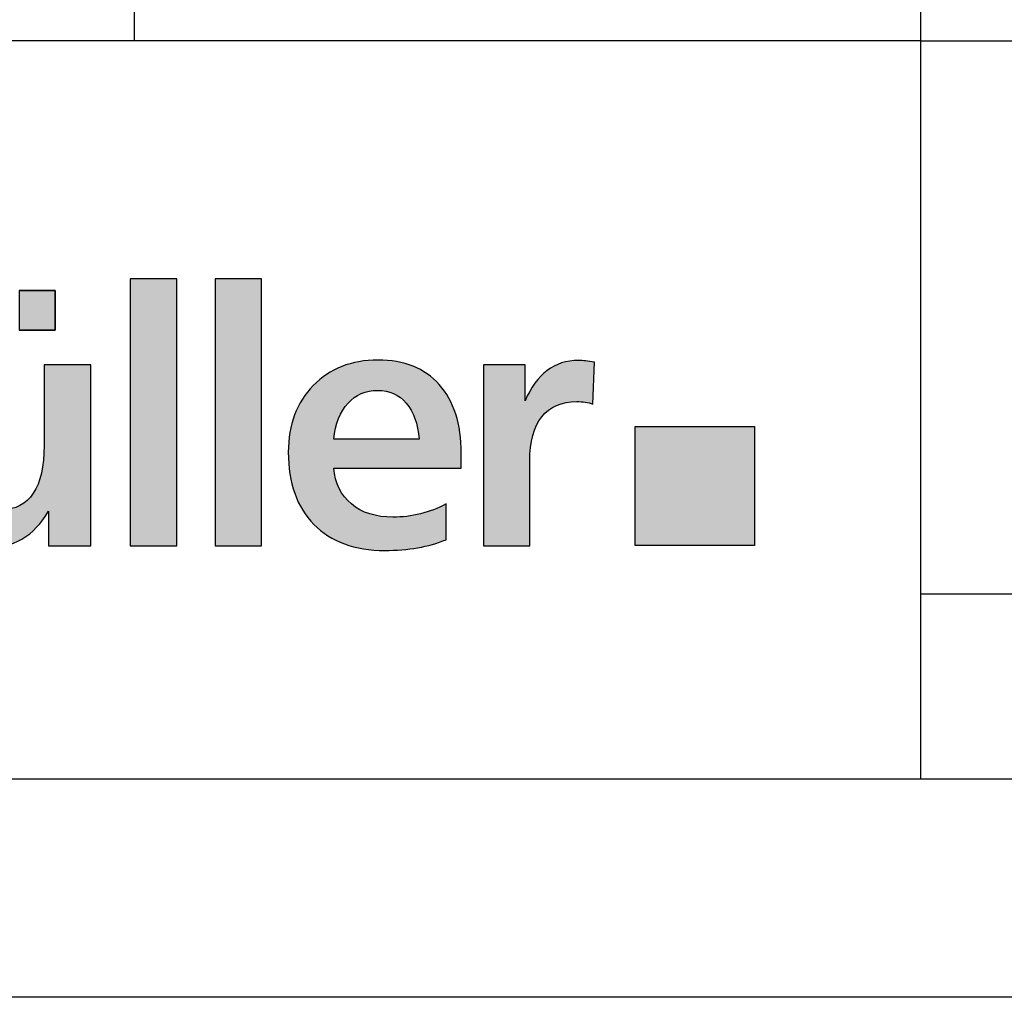
# Model space of a CAD drawing. Extents: x -6 to 412, y -4 to 288.
# Drawn here: x 299 to 321, y -4 to 18 of the extents above; entities that cross this region are included whole.
import ezdxf

# ---------------------------------------------------------------- set-up
doc = ezdxf.new("R2010")
doc.units = 0
doc.header["$LTSCALE"] = 0.2
for name, color, linetype in [('25', 3, 'CONTINUOUS'), ('50', 1, 'CONTINUOUS'), ('70', 7, 'CONTINUOUS'), ('LOGO', 5, 'CONTINUOUS'), ('SCHRAFF', 3, 'CONTINUOUS')]:
    doc.layers.add(name, color=color, linetype=linetype)

# ---------------------------------------------------------------- blocks, each defined once
blk = doc.blocks.new('BL-RA-A3')
at = {"layer": '25'}
blk.add_line((412.5, -4.5), (-5.5, -4.5), dxfattribs=at)
at = {"layer": '70'}
blk.add_line((14.5, 0.5), (407.5, 0.5), dxfattribs=at)
blk = doc.blocks.new('Aumueller-Logo-2014')
at = {"layer": 'LOGO'}
h = blk.add_hatch(color=256, dxfattribs=at)
h.dxf.hatch_style = 1
edge = h.paths.add_edge_path()
edge.add_spline(control_points=[(79.825, -49.677), (79.825, -49.677), (79.825, -43.561), (79.825, -43.561)], knot_values=[0.2, 0.2, 0.2, 0.2, 0.4, 0.4, 0.4, 0.4], degree=3, periodic=0)
edge.add_spline(control_points=[(79.825, -43.561), (79.825, -43.561), (79.825, -43.561), (79.825, -43.561), (79.825, -43.561), (79.559, -43.561), (79.294, -43.561)], knot_values=[0.1, 0.1, 0.1, 0.1, 0.1, 0.1, 0.1, 0.2, 0.2, 0.2, 0.2], degree=3, periodic=0)
edge.add_spline(control_points=[(79.294, -43.561), (79.028, -43.561), (78.763, -43.561), (78.763, -43.561), (78.763, -43.561), (78.763, -49.677), (78.763, -49.677), (78.763, -49.677), (78.763, -49.677), (79.825, -49.677), (79.825, -49.677), (79.825, -49.677)], knot_values=[0.4, 0.4, 0.4, 0.4, 0.5, 0.5, 0.5, 0.9, 0.9, 0.9, 0.9, 1.1, 1.1, 1.1, 1.1, 1.1], degree=3, periodic=0)
edge = h.paths.add_edge_path()
edge.add_spline(control_points=[(81.769, -49.677), (81.769, -49.677), (81.769, -43.561), (81.769, -43.561)], knot_values=[0.2, 0.2, 0.2, 0.2, 0.4, 0.4, 0.4, 0.4], degree=3, periodic=0)
edge.add_spline(control_points=[(81.769, -43.561), (81.769, -43.561), (81.769, -43.561), (81.769, -43.561), (81.769, -43.561), (81.504, -43.561), (81.238, -43.561)], knot_values=[0.1, 0.1, 0.1, 0.1, 0.1, 0.1, 0.1, 0.2, 0.2, 0.2, 0.2], degree=3, periodic=0)
edge.add_spline(control_points=[(81.238, -43.561), (80.973, -43.561), (80.708, -43.561), (80.708, -43.561), (80.708, -43.561), (80.708, -49.677), (80.708, -49.677), (80.708, -49.677), (80.708, -49.677), (81.769, -49.677), (81.769, -49.677), (81.769, -49.677)], knot_values=[0.4, 0.4, 0.4, 0.4, 0.5, 0.5, 0.5, 0.9, 0.9, 0.9, 0.9, 1.1, 1.1, 1.1, 1.1, 1.1], degree=3, periodic=0)
edge = h.paths.add_edge_path()
edge.add_spline(control_points=[(87.906, -47.74), (87.906, -47.74), (87.906, -47.74), (87.906, -47.74), (87.906, -47.296), (87.998, -46.957), (88.182, -46.724)], knot_values=[0.266667, 0.266667, 0.266667, 0.266667, 0.266667, 0.266667, 0.266667, 0.333333, 0.333333, 0.333333, 0.333333], degree=3, periodic=0)
edge.add_spline(control_points=[(88.182, -46.724), (88.182, -46.724), (88.182, -46.724), (88.182, -46.724), (88.365, -46.492), (88.633, -46.375), (88.984, -46.375)], knot_values=[0.2, 0.2, 0.2, 0.2, 0.2, 0.2, 0.2, 0.266667, 0.266667, 0.266667, 0.266667], degree=3, periodic=0)
edge.add_spline(control_points=[(89.176, -46.389), (89.176, -46.389), (89.176, -46.389), (89.176, -46.389), (89.237, -46.399), (89.295, -46.412), (89.351, -46.431)], knot_values=[0.066667, 0.066667, 0.066667, 0.066667, 0.066667, 0.066667, 0.066667, 0.133333, 0.133333, 0.133333, 0.133333], degree=3, periodic=0)
edge.add_spline(control_points=[(89.351, -46.431), (89.351, -46.431), (89.351, -46.431), (89.351, -46.431), (89.351, -46.431), (89.361, -46.191), (89.371, -45.952)], knot_values=[0.033333, 0.033333, 0.033333, 0.033333, 0.033333, 0.033333, 0.033333, 0.066667, 0.066667, 0.066667, 0.066667], degree=3, periodic=0)
edge.add_spline(control_points=[(89.371, -45.952), (89.381, -45.712), (89.391, -45.473), (89.391, -45.473)], knot_values=[0, 0, 0, 0, 0.033333, 0.033333, 0.033333, 0.033333], degree=3, periodic=0)
edge.add_spline(control_points=[(89.391, -45.473), (89.311, -45.46), (89.242, -45.45), (89.184, -45.443), (89.184, -45.443), (89.125, -45.436), (89.072, -45.433), (89.024, -45.433)], knot_values=[0.800001, 0.800001, 0.800001, 0.800001, 0.933334, 0.933334, 0.933334, 0.933334, 1, 1, 1, 1], degree=3, periodic=0)
edge.add_spline(control_points=[(89.024, -45.433), (89.024, -45.433), (89.024, -45.433), (89.024, -45.433), (89.024, -45.433), (88.747, -45.433), (88.507, -45.51), (88.303, -45.664)], knot_values=[0.733334, 0.733334, 0.733334, 0.733334, 0.733335, 0.733335, 0.733335, 0.733335, 0.800001, 0.800001, 0.800001, 0.800001], degree=3, periodic=0)
edge.add_spline(control_points=[(88.303, -45.664), (88.303, -45.664), (88.303, -45.664), (88.303, -45.664), (88.303, -45.664), (88.1, -45.819), (87.931, -46.05), (87.798, -46.359)], knot_values=[0.666667, 0.666667, 0.666667, 0.666667, 0.666668, 0.666668, 0.666668, 0.666668, 0.733334, 0.733334, 0.733334, 0.733334], degree=3, periodic=0)
edge.add_spline(control_points=[(87.798, -46.359), (87.798, -46.359), (87.798, -46.359), (87.798, -46.359), (87.798, -46.359), (87.798, -46.359), (87.798, -45.533), (87.798, -45.533)], knot_values=[0.600001, 0.600001, 0.600001, 0.600001, 0.600001, 0.600001, 0.600001, 0.600001, 0.666667, 0.666667, 0.666667, 0.666667], degree=3, periodic=0)
edge.add_spline(control_points=[(87.798, -45.533), (87.798, -45.533), (87.798, -45.533), (87.798, -45.533), (87.798, -45.533), (87.798, -45.533), (86.844, -45.533), (86.844, -45.533)], knot_values=[0.533334, 0.533334, 0.533334, 0.533334, 0.533335, 0.533335, 0.533335, 0.533335, 0.600001, 0.600001, 0.600001, 0.600001], degree=3, periodic=0)
edge.add_spline(control_points=[(86.844, -45.533), (86.844, -45.533), (86.844, -45.533), (86.844, -45.533), (86.844, -45.533), (86.844, -45.533), (86.844, -49.677), (86.844, -49.677)], knot_values=[0.466667, 0.466667, 0.466667, 0.466667, 0.466667, 0.466667, 0.466667, 0.466667, 0.533334, 0.533334, 0.533334, 0.533334], degree=3, periodic=0)
edge.add_spline(control_points=[(86.844, -49.677), (86.844, -49.677), (86.844, -49.677), (86.844, -49.677), (86.844, -49.677), (87.906, -49.677), (87.906, -49.677)], knot_values=[0.4, 0.4, 0.4, 0.4, 0.4, 0.4, 0.4, 0.466667, 0.466667, 0.466667, 0.466667], degree=3, periodic=0)
edge.add_spline(control_points=[(87.906, -49.677), (87.906, -49.677), (87.906, -49.677), (87.906, -49.677), (87.906, -49.677), (87.906, -47.74), (87.906, -47.74)], knot_values=[0.333333, 0.333333, 0.333333, 0.333333, 0.333333, 0.333333, 0.333333, 0.4, 0.4, 0.4, 0.4], degree=3, periodic=0)
edge = h.paths.add_edge_path()
edge.add_spline(control_points=[(93.048, -49.673), (93.048, -49.673), (93.048, -46.946), (93.048, -46.946)], knot_values=[0.2, 0.2, 0.2, 0.2, 0.4, 0.4, 0.4, 0.4], degree=3, periodic=0)
edge.add_spline(control_points=[(93.048, -46.946), (93.048, -46.946), (93.048, -46.946), (90.321, -46.946), (90.321, -46.946), (90.321, -46.946), (90.321, -46.946), (90.321, -49.673), (90.321, -49.673), (90.321, -49.673), (91.003, -49.673), (91.684, -49.673)], knot_values=[0.4, 0.4, 0.4, 0.4, 0.4, 0.6, 0.6, 0.6, 0.6, 1, 1, 1, 1.1, 1.1, 1.1, 1.1], degree=3, periodic=0)
edge.add_spline(control_points=[(91.684, -49.673), (92.366, -49.673), (93.048, -49.673), (93.048, -49.673), (93.048, -49.673), (93.048, -49.673), (93.048, -49.673)], knot_values=[0.1, 0.1, 0.1, 0.1, 0.2, 0.2, 0.2, 0.2, 0.2, 0.2, 0.2], degree=3, periodic=0)
h = blk.add_hatch(color=256, dxfattribs=at)
h.dxf.hatch_style = 1
edge = h.paths.add_edge_path()
edge.add_line((77.043, -43.832), (76.22, -43.832))
edge.add_spline(control_points=[(76.22, -43.832), (76.22, -43.832), (76.22, -44.043), (76.22, -44.261)], knot_values=[0.83921, 0.83921, 0.83921, 0.83921, 1, 1, 1, 1], degree=3, periodic=0)
edge.add_line((76.22, -44.261), (76.22, -44.738))
edge.add_line((76.22, -44.738), (77.043, -44.738))
edge.add_line((77.043, -44.738), (77.043, -43.832))
h = blk.add_hatch(color=256, dxfattribs=at)
h.dxf.hatch_style = 1
edge = h.paths.add_edge_path(flags=16)
edge.add_spline(control_points=[(85.374, -47.233), (85.374, -47.233), (85.374, -47.233), (85.374, -47.233), (85.374, -47.233), (85.345, -46.882), (85.247, -46.609), (85.079, -46.413), (85.079, -46.413), (84.912, -46.217), (84.693, -46.12), (84.424, -46.12), (84.424, -46.12), (84.15, -46.12), (83.924, -46.217), (83.746, -46.413), (83.746, -46.413), (83.567, -46.609), (83.458, -46.882), (83.419, -47.233), (83.419, -47.233), (83.419, -47.233), (85.374, -47.233), (85.374, -47.233)], knot_values=[0, 0, 0, 0, 0.142857, 0.142857, 0.142857, 0.142857, 0.285714, 0.285714, 0.285714, 0.285714, 0.428571, 0.428571, 0.428571, 0.428571, 0.571429, 0.571429, 0.571429, 0.571429, 0.714286, 0.714286, 0.714286, 0.714286, 1, 1, 1, 1], degree=3, periodic=0)
edge = h.paths.add_edge_path()
edge.add_spline(control_points=[(86.337, -47.561), (86.337, -47.561), (86.337, -47.896), (86.337, -47.896), (86.337, -47.896), (86.337, -47.896), (83.419, -47.896), (83.419, -47.896), (83.419, -47.896), (83.447, -48.245), (83.583, -48.52), (83.824, -48.72), (83.824, -48.72), (84.064, -48.921), (84.382, -49.022), (84.775, -49.022), (84.775, -49.022), (84.991, -49.022), (85.201, -48.997), (85.404, -48.946), (85.404, -48.946), (85.608, -48.895), (85.805, -48.82), (85.994, -48.718), (85.994, -48.718), (85.994, -48.718), (85.994, -49.537), (85.994, -49.537), (85.994, -49.537), (85.791, -49.619), (85.573, -49.681), (85.339, -49.723), (85.339, -49.723), (85.104, -49.764), (84.854, -49.784), (84.588, -49.784), (84.588, -49.784), (83.896, -49.784), (83.355, -49.586), (82.965, -49.188), (82.965, -49.188), (82.575, -48.79), (82.38, -48.238), (82.38, -47.533), (82.38, -47.533), (82.38, -46.905), (82.57, -46.396), (82.95, -46.008), (82.95, -46.008), (83.329, -45.619), (83.823, -45.425), (84.432, -45.425), (84.432, -45.425), (85.034, -45.425), (85.501, -45.612), (85.836, -45.986), (85.836, -45.986), (86.17, -46.36), (86.337, -46.885), (86.337, -47.561)], knot_values=[0, 0, 0, 0, 0.0625, 0.0625, 0.0625, 0.0625, 0.125, 0.125, 0.125, 0.125, 0.1875, 0.1875, 0.1875, 0.1875, 0.25, 0.25, 0.25, 0.25, 0.3125, 0.3125, 0.3125, 0.3125, 0.375, 0.375, 0.375, 0.375, 0.4375, 0.4375, 0.4375, 0.4375, 0.5, 0.5, 0.5, 0.5, 0.5625, 0.5625, 0.5625, 0.5625, 0.625, 0.625, 0.625, 0.625, 0.6875, 0.6875, 0.6875, 0.6875, 0.75, 0.75, 0.75, 0.75, 0.8125, 0.8125, 0.8125, 0.8125, 0.875, 0.875, 0.875, 0.875, 1, 1, 1, 1], degree=3, periodic=0)
h = blk.add_hatch(color=256, dxfattribs=at)
h.dxf.hatch_style = 1
edge = h.paths.add_edge_path()
edge.add_spline(control_points=[(77.86, -49.677), (77.86, -49.677), (77.86, -49.677), (77.86, -49.677), (77.86, -49.677), (77.86, -49.677), (77.86, -45.533), (77.86, -45.533)], knot_values=[0.470588, 0.470588, 0.470588, 0.470588, 0.470589, 0.470589, 0.470589, 0.470589, 0.529412, 0.529412, 0.529412, 0.529412], degree=3, periodic=0)
edge.add_spline(control_points=[(77.86, -45.533), (77.86, -45.533), (77.86, -45.533), (77.86, -45.533), (77.86, -45.533), (76.791, -45.533), (76.791, -45.533)], knot_values=[0.411765, 0.411765, 0.411765, 0.411765, 0.411765, 0.411765, 0.411765, 0.470588, 0.470588, 0.470588, 0.470588], degree=3, periodic=0)
edge.add_spline(control_points=[(76.791, -45.533), (76.791, -45.533), (76.791, -45.533), (76.791, -45.533), (76.791, -45.533), (76.791, -47.381), (76.791, -47.381)], knot_values=[0.352941, 0.352941, 0.352941, 0.352941, 0.352941, 0.352941, 0.352941, 0.411765, 0.411765, 0.411765, 0.411765], degree=3, periodic=0)
edge.add_spline(control_points=[(76.791, -47.381), (76.791, -47.381), (76.791, -47.381), (76.791, -47.381), (76.791, -47.858), (76.707, -48.221), (76.541, -48.473)], knot_values=[0.294118, 0.294118, 0.294118, 0.294118, 0.294118, 0.294118, 0.294118, 0.352941, 0.352941, 0.352941, 0.352941], degree=3, periodic=0)
edge.add_spline(control_points=[(76.541, -48.473), (76.541, -48.473), (76.541, -48.473), (76.541, -48.473), (76.375, -48.725), (76.133, -48.85), (75.816, -48.85)], knot_values=[0.235294, 0.235294, 0.235294, 0.235294, 0.235294, 0.235294, 0.235294, 0.294118, 0.294118, 0.294118, 0.294118], degree=3, periodic=0)
edge.add_spline(control_points=[(75.816, -48.85), (75.816, -48.85), (75.816, -48.85), (75.816, -48.85), (75.537, -48.85), (75.33, -48.76), (75.198, -48.579)], knot_values=[0.176471, 0.176471, 0.176471, 0.176471, 0.176471, 0.176471, 0.176471, 0.235294, 0.235294, 0.235294, 0.235294], degree=3, periodic=0)
edge.add_spline(control_points=[(75.198, -48.579), (75.198, -48.579), (75.198, -48.579), (75.198, -48.579), (75.064, -48.398), (74.998, -48.116), (74.998, -47.732)], knot_values=[0.117647, 0.117647, 0.117647, 0.117647, 0.117647, 0.117647, 0.117647, 0.176471, 0.176471, 0.176471, 0.176471], degree=3, periodic=0)
edge.add_spline(control_points=[(74.998, -47.732), (74.998, -47.732), (74.998, -47.732), (74.998, -47.732), (74.998, -47.732), (74.998, -45.533), (74.998, -45.533)], knot_values=[0.058824, 0.058824, 0.058824, 0.058824, 0.058824, 0.058824, 0.058824, 0.117647, 0.117647, 0.117647, 0.117647], degree=3, periodic=0)
edge.add_spline(control_points=[(74.998, -45.533), (74.998, -45.533), (74.998, -45.533), (74.998, -45.533), (74.998, -45.533), (74.998, -45.533), (74.73, -45.533), (74.463, -45.533)], knot_values=[0.029412, 0.029412, 0.029412, 0.029412, 0.029412, 0.029412, 0.029412, 0.029412, 0.058824, 0.058824, 0.058824, 0.058824], degree=3, periodic=0)
edge.add_spline(control_points=[(74.463, -45.533), (74.195, -45.533), (73.928, -45.533), (73.928, -45.533), (73.928, -45.533), (73.928, -47.96), (73.928, -47.96)], knot_values=[0.882354, 0.882354, 0.882354, 0.882354, 0.911766, 0.911766, 0.911766, 1.029412, 1.029412, 1.029412, 1.029412], degree=3, periodic=0)
edge.add_spline(control_points=[(73.928, -47.96), (73.928, -47.96), (73.928, -47.96), (73.928, -47.96), (73.928, -47.96), (73.928, -48.543), (74.054, -48.985), (74.307, -49.287)], knot_values=[0.82353, 0.82353, 0.82353, 0.82353, 0.823531, 0.823531, 0.823531, 0.823531, 0.882354, 0.882354, 0.882354, 0.882354], degree=3, periodic=0)
edge.add_spline(control_points=[(74.307, -49.287), (74.307, -49.287), (74.307, -49.287), (74.307, -49.287), (74.307, -49.287), (74.56, -49.589), (74.93, -49.741), (75.417, -49.741)], knot_values=[0.764706, 0.764706, 0.764706, 0.764706, 0.764707, 0.764707, 0.764707, 0.764707, 0.82353, 0.82353, 0.82353, 0.82353], degree=3, periodic=0)
edge.add_spline(control_points=[(75.417, -49.741), (75.417, -49.741), (75.417, -49.741), (75.417, -49.741), (75.417, -49.741), (75.744, -49.741), (76.032, -49.668), (76.282, -49.523)], knot_values=[0.705883, 0.705883, 0.705883, 0.705883, 0.705884, 0.705884, 0.705884, 0.705884, 0.764706, 0.764706, 0.764706, 0.764706], degree=3, periodic=0)
edge.add_spline(control_points=[(76.282, -49.523), (76.282, -49.523), (76.282, -49.523), (76.282, -49.523), (76.282, -49.523), (76.53, -49.378), (76.732, -49.164), (76.887, -48.882)], knot_values=[0.647059, 0.647059, 0.647059, 0.647059, 0.64706, 0.64706, 0.64706, 0.64706, 0.705883, 0.705883, 0.705883, 0.705883], degree=3, periodic=0)
edge.add_spline(control_points=[(76.887, -48.882), (76.887, -48.882), (76.887, -48.882), (76.887, -48.882), (76.887, -48.882), (76.887, -48.882), (76.887, -49.677), (76.887, -49.677)], knot_values=[0.588236, 0.588236, 0.588236, 0.588236, 0.588236, 0.588236, 0.588236, 0.588236, 0.647059, 0.647059, 0.647059, 0.647059], degree=3, periodic=0)
edge.add_spline(control_points=[(76.887, -49.677), (76.887, -49.677), (76.887, -49.677), (76.887, -49.677), (76.887, -49.677), (76.887, -49.677), (77.86, -49.677), (77.86, -49.677)], knot_values=[0.529412, 0.529412, 0.529412, 0.529412, 0.529413, 0.529413, 0.529413, 0.529413, 0.588236, 0.588236, 0.588236, 0.588236], degree=3, periodic=0)
at = {"layer": '25'}
blk.add_line((78.855, -33.889), (78.855, -38.111), dxfattribs=at)
at = {"layer": '50'}
blk.add_line((96.855, -38.111), (52.855, -38.111), dxfattribs=at)
at = {"layer": 'LOGO'}
for p, q in [((76.22, -43.832), (77.043, -43.832)), ((77.043, -43.832), (77.043, -44.738)), ((77.043, -44.738), (76.22, -44.738))]:
    blk.add_line(p, q, dxfattribs=at)
for points, knots in [([(78.763, -43.561), (78.763, -43.561), (79.825, -43.561), (79.825, -43.561), (79.825, -43.561), (79.825, -43.561), (79.825, -49.677), (79.825, -49.677), (79.825, -49.677), (79.825, -49.677), (78.763, -49.677), (78.763, -49.677), (78.763, -49.677), (78.763, -49.677), (78.763, -43.561), (78.763, -43.561)], [0, 0, 0, 0, 0.2, 0.2, 0.2, 0.2, 0.4, 0.4, 0.4, 0.4, 0.6, 0.6, 0.6, 0.6, 1, 1, 1, 1]), ([(80.708, -43.561), (80.708, -43.561), (81.769, -43.561), (81.769, -43.561), (81.769, -43.561), (81.769, -43.561), (81.769, -49.677), (81.769, -49.677), (81.769, -49.677), (81.769, -49.677), (80.708, -49.677), (80.708, -49.677), (80.708, -49.677), (80.708, -49.677), (80.708, -43.561), (80.708, -43.561)], [0, 0, 0, 0, 0.2, 0.2, 0.2, 0.2, 0.4, 0.4, 0.4, 0.4, 0.6, 0.6, 0.6, 0.6, 1, 1, 1, 1]), ([(76.22, -43.832), (76.22, -43.832), (76.22, -43.832), (76.22, -43.832), (76.22, -43.832), (76.22, -43.832), (77.043, -43.832), (77.043, -43.832), (77.043, -43.832), (77.043, -43.832), (77.043, -44.738), (77.043, -44.738), (77.043, -44.738), (77.043, -44.738), (76.22, -44.738), (76.22, -44.738), (76.22, -44.738), (76.22, -44.738), (76.22, -43.832), (76.22, -43.832)], [0, 0, 0, 0, 0.166667, 0.166667, 0.166667, 0.166667, 0.333333, 0.333333, 0.333333, 0.333333, 0.5, 0.5, 0.5, 0.5, 0.666667, 0.666667, 0.666667, 0.666667, 1, 1, 1, 1]), ([(86.337, -47.561), (86.337, -47.561), (86.337, -47.896), (86.337, -47.896), (86.337, -47.896), (86.337, -47.896), (83.419, -47.896), (83.419, -47.896), (83.419, -47.896), (83.447, -48.245), (83.583, -48.52), (83.824, -48.72), (83.824, -48.72), (84.064, -48.921), (84.382, -49.022), (84.775, -49.022), (84.775, -49.022), (84.991, -49.022), (85.201, -48.997), (85.404, -48.946), (85.404, -48.946), (85.608, -48.895), (85.805, -48.82), (85.994, -48.718), (85.994, -48.718), (85.994, -48.718), (85.994, -49.537), (85.994, -49.537), (85.994, -49.537), (85.791, -49.619), (85.573, -49.681), (85.339, -49.723), (85.339, -49.723), (85.104, -49.764), (84.854, -49.784), (84.588, -49.784), (84.588, -49.784), (83.896, -49.784), (83.355, -49.586), (82.965, -49.188), (82.965, -49.188), (82.575, -48.79), (82.38, -48.238), (82.38, -47.533), (82.38, -47.533), (82.38, -46.905), (82.57, -46.396), (82.95, -46.008), (82.95, -46.008), (83.329, -45.619), (83.823, -45.425), (84.432, -45.425), (84.432, -45.425), (85.034, -45.425), (85.501, -45.612), (85.836, -45.986), (85.836, -45.986), (86.17, -46.36), (86.337, -46.885), (86.337, -47.561)], [0, 0, 0, 0, 0.0625, 0.0625, 0.0625, 0.0625, 0.125, 0.125, 0.125, 0.125, 0.1875, 0.1875, 0.1875, 0.1875, 0.25, 0.25, 0.25, 0.25, 0.3125, 0.3125, 0.3125, 0.3125, 0.375, 0.375, 0.375, 0.375, 0.4375, 0.4375, 0.4375, 0.4375, 0.5, 0.5, 0.5, 0.5, 0.5625, 0.5625, 0.5625, 0.5625, 0.625, 0.625, 0.625, 0.625, 0.6875, 0.6875, 0.6875, 0.6875, 0.75, 0.75, 0.75, 0.75, 0.8125, 0.8125, 0.8125, 0.8125, 0.875, 0.875, 0.875, 0.875, 1, 1, 1, 1]), ([(89.391, -45.473), (89.391, -45.473), (89.351, -46.431), (89.351, -46.431), (89.351, -46.431), (89.295, -46.412), (89.237, -46.399), (89.176, -46.389), (89.176, -46.389), (89.114, -46.38), (89.05, -46.375), (88.984, -46.375), (88.984, -46.375), (88.633, -46.375), (88.365, -46.492), (88.182, -46.724), (88.182, -46.724), (87.998, -46.957), (87.906, -47.296), (87.906, -47.74), (87.906, -47.74), (87.906, -47.74), (87.906, -49.677), (87.906, -49.677), (87.906, -49.677), (87.906, -49.677), (86.844, -49.677), (86.844, -49.677), (86.844, -49.677), (86.844, -49.677), (86.844, -45.533), (86.844, -45.533), (86.844, -45.533), (86.844, -45.533), (87.798, -45.533), (87.798, -45.533), (87.798, -45.533), (87.798, -45.533), (87.798, -46.359), (87.798, -46.359), (87.798, -46.359), (87.931, -46.05), (88.1, -45.819), (88.303, -45.664), (88.303, -45.664), (88.507, -45.51), (88.747, -45.433), (89.024, -45.433), (89.024, -45.433), (89.072, -45.433), (89.125, -45.436), (89.184, -45.443), (89.184, -45.443), (89.242, -45.45), (89.311, -45.46), (89.391, -45.473)], [0, 0, 0, 0, 0.066667, 0.066667, 0.066667, 0.066667, 0.133333, 0.133333, 0.133333, 0.133333, 0.2, 0.2, 0.2, 0.2, 0.266667, 0.266667, 0.266667, 0.266667, 0.333333, 0.333333, 0.333333, 0.333333, 0.4, 0.4, 0.4, 0.4, 0.466667, 0.466667, 0.466667, 0.466667, 0.533333, 0.533333, 0.533333, 0.533333, 0.6, 0.6, 0.6, 0.6, 0.666667, 0.666667, 0.666667, 0.666667, 0.733333, 0.733333, 0.733333, 0.733333, 0.8, 0.8, 0.8, 0.8, 0.866667, 0.866667, 0.866667, 0.866667, 1, 1, 1, 1]), ([(73.928, -45.533), (73.928, -45.533), (74.998, -45.533), (74.998, -45.533), (74.998, -45.533), (74.998, -45.533), (74.998, -47.732), (74.998, -47.732), (74.998, -47.732), (74.998, -48.116), (75.064, -48.398), (75.198, -48.579), (75.198, -48.579), (75.33, -48.76), (75.537, -48.85), (75.816, -48.85), (75.816, -48.85), (76.133, -48.85), (76.375, -48.725), (76.541, -48.473), (76.541, -48.473), (76.707, -48.221), (76.791, -47.858), (76.791, -47.381), (76.791, -47.381), (76.791, -47.381), (76.791, -45.533), (76.791, -45.533), (76.791, -45.533), (76.791, -45.533), (77.86, -45.533), (77.86, -45.533), (77.86, -45.533), (77.86, -45.533), (77.86, -49.677), (77.86, -49.677), (77.86, -49.677), (77.86, -49.677), (76.887, -49.677), (76.887, -49.677), (76.887, -49.677), (76.887, -49.677), (76.887, -48.882), (76.887, -48.882), (76.887, -48.882), (76.732, -49.164), (76.53, -49.378), (76.282, -49.523), (76.282, -49.523), (76.032, -49.668), (75.744, -49.741), (75.417, -49.741), (75.417, -49.741), (74.93, -49.741), (74.56, -49.589), (74.307, -49.287), (74.307, -49.287), (74.054, -48.985), (73.928, -48.543), (73.928, -47.96), (73.928, -47.96), (73.928, -47.96), (73.928, -45.533), (73.928, -45.533)], [0, 0, 0, 0, 0.058824, 0.058824, 0.058824, 0.058824, 0.117647, 0.117647, 0.117647, 0.117647, 0.176471, 0.176471, 0.176471, 0.176471, 0.235294, 0.235294, 0.235294, 0.235294, 0.294118, 0.294118, 0.294118, 0.294118, 0.352941, 0.352941, 0.352941, 0.352941, 0.411765, 0.411765, 0.411765, 0.411765, 0.470588, 0.470588, 0.470588, 0.470588, 0.529412, 0.529412, 0.529412, 0.529412, 0.588235, 0.588235, 0.588235, 0.588235, 0.647059, 0.647059, 0.647059, 0.647059, 0.705882, 0.705882, 0.705882, 0.705882, 0.764706, 0.764706, 0.764706, 0.764706, 0.823529, 0.823529, 0.823529, 0.823529, 0.882353, 0.882353, 0.882353, 0.882353, 1, 1, 1, 1]), ([(85.374, -47.233), (85.374, -47.233), (85.374, -47.233), (85.374, -47.233), (85.374, -47.233), (85.345, -46.882), (85.247, -46.609), (85.079, -46.413), (85.079, -46.413), (84.912, -46.217), (84.693, -46.12), (84.424, -46.12), (84.424, -46.12), (84.15, -46.12), (83.924, -46.217), (83.746, -46.413), (83.746, -46.413), (83.567, -46.609), (83.458, -46.882), (83.419, -47.233), (83.419, -47.233), (83.419, -47.233), (85.374, -47.233), (85.374, -47.233)], [0, 0, 0, 0, 0.142857, 0.142857, 0.142857, 0.142857, 0.285714, 0.285714, 0.285714, 0.285714, 0.428571, 0.428571, 0.428571, 0.428571, 0.571429, 0.571429, 0.571429, 0.571429, 0.714286, 0.714286, 0.714286, 0.714286, 1, 1, 1, 1]), ([(90.321, -49.673), (90.321, -49.673), (93.048, -49.673), (93.048, -49.673), (93.048, -49.673), (93.048, -49.673), (93.048, -46.946), (93.048, -46.946), (93.048, -46.946), (93.048, -46.946), (90.321, -46.946), (90.321, -46.946), (90.321, -46.946), (90.321, -46.946), (90.321, -49.673), (90.321, -49.673)], [0, 0, 0, 0, 0.2, 0.2, 0.2, 0.2, 0.4, 0.4, 0.4, 0.4, 0.6, 0.6, 0.6, 0.6, 1, 1, 1, 1])]:
    blk.add_open_spline(points, degree=3, knots=knots, dxfattribs=at)

msp = doc.modelspace()

# ---------------------------------------------------------------- linework, layer by layer
at = {"layer": '25'}
msp.add_line((319.355, 4.738), (407.355, 4.738), dxfattribs=at)
at = {"layer": '50'}
for p, q in [((319.355, 0.516), (319.355, 55.516)), ((319.355, 17.405), (394.855, 17.405))]:
    msp.add_line(p, q, dxfattribs=at)

# ---------------------------------------------------------------- block references
msp.add_blockref('BL-RA-A3', (0, 0), dxfattribs=at)
at = {"layer": 'SCHRAFF'}
msp.add_blockref('Aumueller-Logo-2014', (222.5, 55.516), dxfattribs=at)

doc.saveas('drawing.dxf')
